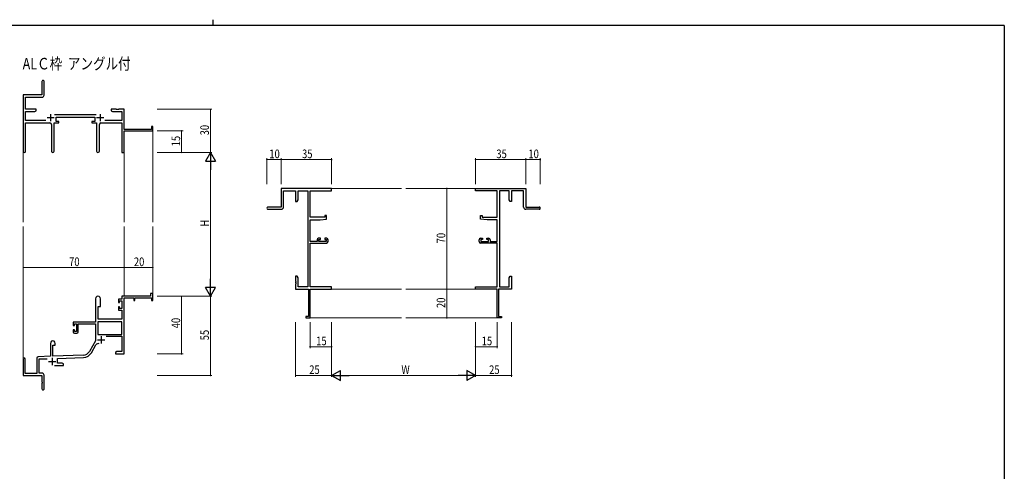
# Model space of a CAD drawing. Extents: x 0 to 1133, y 0 to 806.
# Drawn here: x 420 to 1104, y 492 to 806 of the extents above; entities that cross this region are included whole.
import ezdxf

# ---------------------------------------------------------------- set-up
doc = ezdxf.new("R2010")
doc.units = 0
doc.layers.add('USER1', color=3, linetype='CONTINUOUS')
doc.layers.add('YKK_ZWAK', color=7, linetype='CONTINUOUS')
for name, color, linetype, lineweight in [('YKK_11', 7, 'CONTINUOUS', 30), ('YKK_12', 2, 'CONTINUOUS', 13), ('YKK_D', 6, 'CONTINUOUS', 13)]:
    doc.layers.add(name, color=color, linetype=linetype, lineweight=lineweight)
doc.styles.get("Standard").update_dxf_attribs({"font": 'ROMANS.SHX', "bigfont": 'EXTFONT.SHX'})

# ---------------------------------------------------------------- blocks, each defined once
blk = doc.blocks.new('A201')
at = {"layer": 'YKK_ZWAK', "color": 8, "linetype": 'Continuous'}
blk.add_line((296.01, 412), (296.01, 410), dxfattribs=at)
at = {"layer": 'YKK_ZWAK', "color": 254, "linetype": 'Continuous'}
for q in [(21, 410), (571, 35)]:
    blk.add_line((571, 410), q, dxfattribs=at)

msp = doc.modelspace()

# ---------------------------------------------------------------- linework, layer by layer
at = {"layer": 'YKK_11', "color": 0, "linetype": 'ByBlock', "lineweight": -2}
for p, q in [((435.34, 762.98), (435.34, 753.73)), ((436.84, 753.6), (436.84, 762.98)), ((435.34, 753.73), (422.34, 753.73)), ((422.34, 753.73), (422.34, 714.55)), ((423.97, 752.1), (435.34, 752.1)), ((423.97, 743.73), (423.97, 752.1)), ((431.34, 743.73), (423.97, 743.73)), ((423.97, 735.86), (423.97, 742.1)), ((423.97, 742.1), (430.25, 742.1)), ((430.25, 742.1), (431.34, 742.73)), ((431.34, 742.73), (431.34, 743.73)), ((473.04, 739.86), (444.03, 739.86)), ((483.34, 743.73), (483.34, 742.73)), ((486.88, 743.73), (483.34, 743.73)), ((483.34, 742.73), (484.43, 742.1)), ((484.43, 742.1), (490.71, 742.1)), ((487.06, 743.61), (486.88, 743.73)), ((487.61, 743.61), (487.06, 743.61)), ((487.8, 743.73), (487.61, 743.61)), ((487.88, 743.73), (487.8, 743.73)), ((488.06, 743.61), (487.88, 743.73)), ((488.61, 743.61), (488.06, 743.61)), ((488.8, 743.73), (488.61, 743.61)), ((492.34, 743.73), (488.8, 743.73)), ((490.71, 742.1), (490.71, 735.86)), ((492.34, 729.73), (492.34, 743.73)), ((437.99, 735.86), (423.97, 735.86)), ((423.97, 734.23), (440.89, 734.23)), ((423.97, 714.55), (423.97, 734.23)), ((441.89, 733.23), (441.89, 714.68)), ((443.79, 714.68), (443.79, 734.23)), ((443.79, 734.23), (447.14, 734.23)), ((445.14, 738.23), (471.94, 738.23)), ((445.14, 735.23), (445.14, 738.23)), ((447.14, 735.23), (445.14, 735.23)), ((447.14, 734.23), (447.14, 735.23)), ((469.94, 735.23), (469.94, 734.23)), ((471.94, 735.23), (469.94, 735.23)), ((469.94, 734.23), (473.29, 734.23)), ((471.94, 738.23), (471.94, 735.23)), ((473.29, 734.23), (473.29, 714.68)), ((475.19, 714.68), (475.19, 733.23)), ((476.19, 734.23), (490.71, 734.23)), ((490.71, 735.86), (479.09, 735.86)), ((490.71, 734.23), (490.71, 713.73)), ((511.44, 729.73), (492.34, 729.73)), ((492.34, 728.73), (512.34, 728.73)), ((492.34, 713.73), (492.34, 728.73)), ((511.44, 731.73), (511.44, 729.73)), ((512.34, 731.73), (511.44, 731.73)), ((512.34, 728.73), (512.34, 731.73)), ((490.71, 713.73), (492.34, 713.73)), ((636.6, 688.73), (601.6, 688.73)), ((601.6, 688.73), (601.6, 675.73)), ((603.23, 675.73), (603.23, 687.1)), ((603.23, 687.1), (611.6, 687.1)), ((611.6, 687.1), (611.6, 679.73)), ((613.23, 687.1), (619.97, 687.1)), ((613.23, 680.82), (613.23, 687.1)), ((619.97, 687.1), (619.97, 620.36)), ((621.6, 668.63), (621.6, 687.1)), ((621.6, 687.1), (636.6, 687.1)), ((636.6, 687.1), (636.6, 688.73)), ((736.6, 688.73), (771.6, 688.73)), ((736.6, 687.1), (736.6, 688.73)), ((751.6, 687.1), (736.6, 687.1)), ((751.6, 668.63), (751.6, 687.1)), ((753.23, 687.1), (753.23, 620.36)), ((759.97, 687.1), (753.23, 687.1)), ((759.97, 680.82), (759.97, 687.1)), ((761.6, 687.1), (761.6, 679.73)), ((769.97, 687.1), (761.6, 687.1)), ((769.97, 675.73), (769.97, 687.1)), ((771.6, 688.73), (771.6, 675.73)), ((611.6, 679.73), (612.6, 679.73)), ((612.6, 679.73), (613.23, 680.82)), ((760.6, 679.73), (759.97, 680.82)), ((761.6, 679.73), (760.6, 679.73)), ((601.6, 675.73), (592.35, 675.73)), ((592.35, 674.23), (601.73, 674.23)), ((780.85, 674.23), (771.47, 674.23)), ((771.6, 675.73), (780.85, 675.73)), ((631.9, 668.63), (621.6, 668.63)), ((621.6, 651.93), (621.6, 666.93)), ((621.6, 666.93), (628.6, 666.93)), ((628.6, 666.93), (633.1, 667.32)), ((631.9, 669.93), (631.9, 668.63)), ((633.1, 669.93), (631.9, 669.93)), ((633.1, 667.32), (633.1, 669.93)), ((740.1, 669.93), (741.3, 669.93)), ((740.1, 667.32), (740.1, 669.93)), ((744.6, 666.93), (740.1, 667.32)), ((741.3, 669.93), (741.3, 668.63)), ((741.3, 668.63), (751.6, 668.63)), ((751.6, 666.93), (744.6, 666.93)), ((751.6, 651.93), (751.6, 666.93)), ((626.5, 651.93), (621.6, 651.93)), ((621.6, 620.36), (621.6, 650.73)), ((621.6, 650.73), (633.1, 650.73)), ((626.5, 653.03), (626.5, 651.93)), ((628.8, 654.03), (627.5, 654.03)), ((627.7, 651.73), (627.7, 653.23)), ((627.7, 653.23), (628.8, 653.23)), ((632.9, 651.73), (627.7, 651.73)), ((628.8, 653.23), (628.8, 654.03)), ((631.8, 654.03), (631.8, 653.23)), ((633.1, 654.03), (631.8, 654.03)), ((631.8, 653.23), (632.9, 653.23)), ((632.9, 653.23), (632.9, 651.73)), ((634.1, 651.73), (634.1, 653.03)), ((739.1, 651.73), (739.1, 653.03)), ((740.1, 654.03), (741.4, 654.03)), ((751.6, 650.73), (740.1, 650.73)), ((740.3, 653.23), (740.3, 651.73)), ((741.4, 653.23), (740.3, 653.23)), ((740.3, 651.73), (745.5, 651.73)), ((741.4, 654.03), (741.4, 653.23)), ((744.4, 654.03), (745.7, 654.03)), ((744.4, 653.23), (744.4, 654.03)), ((745.5, 653.23), (744.4, 653.23)), ((745.5, 651.73), (745.5, 653.23)), ((746.7, 653.03), (746.7, 651.93)), ((746.7, 651.93), (751.6, 651.93)), ((751.6, 620.36), (751.6, 650.73)), ((611.6, 627.73), (611.6, 624.19)), ((612.6, 627.73), (611.6, 627.73)), ((611.6, 624.19), (611.72, 624.01)), ((611.72, 623.46), (611.6, 623.27)), ((611.6, 623.27), (611.6, 623.19)), ((611.6, 623.19), (611.72, 623.01)), ((611.72, 624.01), (611.72, 623.46)), ((611.72, 623.01), (611.72, 622.46)), ((613.23, 626.64), (612.6, 627.73)), ((613.23, 620.36), (613.23, 626.64)), ((759.97, 626.64), (760.6, 627.73)), ((759.97, 620.36), (759.97, 626.64)), ((760.6, 627.73), (761.6, 627.73)), ((761.6, 624.19), (761.48, 624.01)), ((761.48, 624.01), (761.48, 623.46)), ((761.48, 623.46), (761.6, 623.27)), ((761.6, 623.19), (761.48, 623.01)), ((761.48, 623.01), (761.48, 622.46)), ((761.6, 627.73), (761.6, 624.19)), ((761.6, 623.27), (761.6, 623.19)), ((611.72, 622.46), (611.6, 622.27)), ((611.6, 622.27), (611.6, 618.73)), ((611.6, 618.73), (620.6, 618.73)), ((619.97, 620.36), (613.23, 620.36)), ((620.6, 618.73), (620.6, 599.63)), ((636.6, 620.36), (621.6, 620.36)), ((621.6, 598.73), (621.6, 618.73)), ((621.6, 618.73), (636.6, 618.73)), ((636.6, 618.73), (636.6, 620.36)), ((736.6, 618.73), (736.6, 620.36)), ((736.6, 620.36), (751.6, 620.36)), ((751.6, 618.73), (736.6, 618.73)), ((751.6, 598.73), (751.6, 618.73)), ((752.6, 618.73), (752.6, 599.63)), ((761.6, 618.73), (752.6, 618.73)), ((753.23, 620.36), (759.97, 620.36)), ((761.48, 622.46), (761.6, 622.27)), ((761.6, 622.27), (761.6, 618.73)), ((472.54, 612.03), (472.54, 595.73)), ((475.94, 606.73), (475.94, 612.03)), ((488.44, 611.73), (488.44, 609.43)), ((490.71, 611.73), (488.44, 611.73)), ((488.44, 609.43), (489.24, 609.43)), ((489.24, 610.53), (490.71, 610.53)), ((489.24, 609.43), (489.24, 610.53)), ((510.84, 613.73), (490.71, 613.73)), ((490.71, 613.73), (490.71, 611.73)), ((490.71, 610.53), (490.71, 605.33)), ((492.34, 573.73), (492.34, 612.63)), ((492.34, 612.63), (499.04, 612.63)), ((499.04, 612.63), (499.04, 610.73)), ((499.04, 610.73), (499.84, 610.73)), ((499.84, 612.63), (511.44, 612.63)), ((499.84, 610.73), (499.84, 612.63)), ((510.84, 615.73), (510.84, 613.73)), ((512.34, 615.73), (510.84, 615.73)), ((511.44, 612.63), (511.44, 610.73)), ((511.44, 610.73), (512.34, 610.73)), ((512.34, 610.73), (512.34, 615.73)), ((474.34, 597.73), (474.34, 606.73)), ((474.34, 606.73), (475.94, 606.73)), ((488.44, 606.43), (488.44, 604.13)), ((489.24, 606.43), (488.44, 606.43)), ((488.44, 604.13), (490.71, 604.13)), ((489.24, 605.33), (489.24, 606.43)), ((490.71, 605.33), (489.24, 605.33)), ((490.71, 604.13), (490.71, 597.73)), ((472.54, 595.73), (457.04, 595.73)), ((457.04, 595.73), (457.04, 593.43)), ((490.71, 596.1), (474.17, 596.1)), ((490.71, 596.1), (474.17, 596.1)), ((474.17, 596.1), (474.17, 587.13)), ((490.71, 597.73), (474.34, 597.73)), ((490.71, 587.13), (490.71, 596.1)), ((620.6, 599.63), (618.6, 599.63)), ((618.6, 599.63), (618.6, 598.73)), ((618.6, 598.73), (621.6, 598.73)), ((754.6, 598.73), (751.6, 598.73)), ((752.6, 599.63), (754.6, 599.63)), ((754.6, 599.63), (754.6, 598.73)), ((457.04, 593.43), (457.84, 593.43)), ((457.04, 590.43), (457.04, 589.13)), ((457.84, 590.43), (457.04, 590.43)), ((457.84, 594.53), (459.34, 594.53)), ((457.84, 593.43), (457.84, 594.53)), ((457.84, 589.33), (457.84, 590.43)), ((459.34, 589.33), (457.84, 589.33)), ((459.34, 594.53), (459.34, 589.33)), ((460.54, 594.53), (472.54, 594.53)), ((460.54, 589.13), (460.54, 594.53)), ((472.54, 594.53), (472.54, 582.73)), ((458.04, 588.13), (459.54, 588.13)), ((472.54, 582.73), (468.28, 575.36)), ((474.17, 587.13), (490.71, 587.13)), ((479.84, 585.93), (490.71, 585.93)), ((490.71, 585.93), (490.71, 575.36)), ((441.14, 581.03), (441.14, 572.06)), ((442.84, 572.12), (442.84, 579.73)), ((442.84, 579.73), (444.54, 579.73)), ((444.54, 579.73), (444.54, 581.03)), ((469.69, 574.55), (472.83, 579.98)), ((487.43, 575.36), (486.34, 574.73)), ((486.34, 574.73), (486.34, 573.73)), ((490.71, 575.36), (487.43, 575.36)), ((422.34, 570.03), (422.34, 558.73)), ((423.74, 560.13), (423.74, 570.03)), ((431.64, 570.77), (431.64, 560.13)), ((441.14, 572.06), (432.6, 571.76)), ((433.27, 570.16), (438.9, 570.35)), ((433.27, 560.36), (433.27, 570.16)), ((464.13, 572.87), (442.84, 572.12)), ((446.04, 570.6), (464.18, 571.24)), ((446.04, 567.36), (446.04, 570.6)), ((486.34, 573.73), (488.38, 573.73)), ((488.38, 573.73), (488.56, 573.85)), ((488.56, 573.85), (489.11, 573.85)), ((489.11, 573.85), (489.3, 573.73)), ((489.3, 573.73), (489.38, 573.73)), ((489.38, 573.73), (489.56, 573.85)), ((489.56, 573.85), (490.11, 573.85)), ((490.11, 573.85), (490.3, 573.73)), ((490.3, 573.73), (492.34, 573.73)), ((443.99, 565.73), (450.34, 565.73)), ((449.25, 567.36), (446.04, 567.36)), ((450.34, 566.73), (449.25, 567.36)), ((450.34, 565.73), (450.34, 566.73)), ((422.34, 558.73), (435.34, 558.73)), ((431.64, 560.13), (423.74, 560.13)), ((435.34, 560.36), (433.27, 560.36)), ((435.34, 558.73), (435.34, 554.19)), ((435.34, 554.19), (435.46, 554.01)), ((436.84, 549.48), (436.84, 558.86)), ((435.46, 553.46), (435.34, 553.27)), ((435.34, 553.27), (435.34, 549.48)), ((435.46, 554.01), (435.46, 553.46))]:
    msp.add_line(p, q, dxfattribs=at)
at = {"layer": 'YKK_11', "color": 2}
for p, q in [((441.34, 740.43), (441.34, 735.43)), ((475.74, 740.43), (475.74, 735.43)), ((438.84, 737.93), (443.84, 737.93)), ((473.24, 737.93), (478.24, 737.93)), ((473.94, 583.53), (478.94, 583.53)), ((476.44, 586.03), (476.44, 581.03)), ((439.84, 568.43), (444.84, 568.43)), ((442.34, 570.93), (442.34, 565.93))]:
    msp.add_line(p, q, dxfattribs=at)
at = {"layer": 'YKK_11', "color": 0, "linetype": 'ByBlock', "lineweight": -2}
for centre, radius, start, end in [((436.09, 762.98), 0.75, 359.99999, 180.00001), ((435.34, 753.6), 1.5, 270.00001, 359.99999), ((440.89, 733.23), 1, 0.00001, 89.99999), ((476.19, 733.23), 1, 90.00001, 179.99999), ((423.15, 714.55), 0.815, 179.99999, 0.00001), ((442.84, 714.68), 0.95, 179.99999, 0.00001), ((474.24, 714.68), 0.95, 179.99999, 0.00001), ((592.35, 674.98), 0.75, 89.99999, 270.00001), ((601.73, 675.73), 1.5, 270.00001, 359.99999), ((771.47, 675.73), 1.5, 180.00001, 269.99999), ((780.85, 674.98), 0.75, 269.99999, 90.00001), ((627.5, 653.03), 1, 90.00001, 179.99999), ((633.1, 653.03), 1, 0.00001, 89.99999), ((633.1, 651.73), 1, 270.00001, 359.99999), ((740.1, 653.03), 1, 90.00001, 179.99999), ((740.1, 651.73), 1, 180.00001, 269.99999), ((745.7, 653.03), 1, 0.00001, 89.99999), ((474.24, 612.03), 1.7, 359.99999, 180.00001), ((458.04, 589.13), 1, 180.00001, 269.99999), ((459.54, 589.13), 1, 270.00001, 359.99999), ((442.84, 581.03), 1.7, 359.99999, 180.00001), ((463.95, 577.86), 5, 271.99999, 330), ((474.39, 579.08), 1.8, 65.29866, 149.99999), ((423.04, 570.03), 0.7, 359.99999, 180.00001), ((432.64, 570.77), 1, 91.99998, 180), ((463.95, 577.86), 6.63, 272, 330), ((435.34, 558.86), 1.5, 0.00001, 89.99999), ((436.09, 549.48), 0.75, 179.99999, 0.00001)]:
    msp.add_arc(centre, radius, start, end, dxfattribs=at)
at = {"layer": 'YKK_12'}
for p, q in [((512.34, 729.03), (512.34, 665.23)), ((422.34, 714.99), (422.34, 665.23)), ((492.34, 713.73), (492.34, 665.23)), ((636.6, 688.73), (685.1, 688.73)), ((736.6, 688.73), (688.1, 688.73)), ((422.34, 570.16), (422.34, 662.23)), ((492.34, 613.73), (492.34, 662.23)), ((512.34, 613.73), (512.34, 662.23)), ((636.6, 618.73), (685.1, 618.73)), ((736.6, 618.73), (688.1, 618.73)), ((621.3, 598.73), (685.1, 598.73)), ((751.9, 598.73), (688.1, 598.73))]:
    msp.add_line(p, q, dxfattribs=at)
at = {"layer": 'YKK_D'}
for p, q in [((515.34, 743.73), (553.34, 743.73)), ((552.34, 743.73), (552.34, 713.73)), ((515.34, 728.73), (533.34, 728.73)), ((532.34, 713.73), (532.34, 728.73)), ((515.34, 713.73), (553.34, 713.73)), ((515.34, 713.73), (553.34, 713.73)), ((515.34, 713.73), (533.34, 713.73)), ((552.34, 706.73), (552.34, 620.73)), ((591.6, 691.73), (591.6, 709.73)), ((601.6, 708.73), (591.6, 708.73)), ((601.6, 691.73), (601.6, 709.73)), ((601.6, 691.73), (601.6, 709.73)), ((636.6, 708.73), (601.6, 708.73)), ((636.6, 691.73), (636.6, 709.73)), ((736.6, 691.73), (736.6, 709.73)), ((736.6, 708.73), (771.6, 708.73)), ((771.6, 691.73), (771.6, 709.73)), ((771.6, 691.73), (771.6, 709.73)), ((771.6, 708.73), (781.6, 708.73)), ((781.6, 691.73), (781.6, 709.73)), ((730.49, 688.73), (715.6, 688.73)), ((716.6, 688.73), (716.6, 618.73)), ((422.34, 620.66), (422.34, 634.73)), ((422.34, 633.73), (492.34, 633.73)), ((492.34, 620.66), (492.34, 634.73)), ((492.34, 620.66), (492.34, 634.73)), ((492.34, 633.73), (512.34, 633.73)), ((512.34, 620.66), (512.34, 634.73)), ((730.49, 618.73), (715.6, 618.73)), ((730.49, 618.73), (715.6, 618.73)), ((716.6, 618.73), (716.6, 598.73)), ((515.34, 613.73), (553.34, 613.73)), ((515.34, 613.73), (533.34, 613.73)), ((515.34, 613.73), (553.34, 613.73)), ((532.34, 613.73), (532.34, 573.73)), ((552.34, 613.73), (552.34, 558.73)), ((611.6, 595.73), (611.6, 557.73)), ((621.6, 595.73), (621.6, 577.73)), ((636.6, 595.73), (636.6, 557.73)), ((636.6, 595.73), (636.6, 557.73)), ((636.6, 595.73), (636.6, 577.73)), ((730.49, 598.73), (715.6, 598.73)), ((736.6, 595.73), (736.6, 557.73)), ((736.6, 595.73), (736.6, 557.73)), ((736.6, 595.73), (736.6, 577.73)), ((751.6, 595.73), (751.6, 577.73)), ((761.6, 595.73), (761.6, 557.73)), ((621.6, 578.73), (636.6, 578.73)), ((736.6, 578.73), (751.6, 578.73)), ((515.34, 573.73), (533.34, 573.73)), ((515.34, 558.73), (553.34, 558.73)), ((636.6, 558.73), (611.6, 558.73)), ((643.6, 558.73), (729.6, 558.73)), ((736.6, 558.73), (761.6, 558.73))]:
    msp.add_line(p, q, dxfattribs=at)
at = {"layer": 'YKK_D', "lineweight": -2}
for p, q in [((552.34, 713.73), (548.84, 707.67)), ((552.34, 713.73), (552.34, 701.61)), ((552.34, 713.73), (555.84, 707.67)), ((548.84, 707.67), (555.84, 707.67)), ((552.34, 613.73), (552.34, 625.86)), ((555.84, 619.79), (548.84, 619.79)), ((552.34, 613.73), (548.84, 619.79)), ((552.34, 613.73), (555.84, 619.79)), ((636.6, 558.73), (642.67, 562.23)), ((642.67, 555.23), (642.67, 562.23)), ((736.6, 558.73), (730.54, 562.23)), ((730.54, 562.23), (730.54, 555.23)), ((636.6, 558.73), (648.73, 558.73)), ((636.6, 558.73), (642.67, 555.23)), ((736.6, 558.73), (724.48, 558.73)), ((736.6, 558.73), (730.54, 555.23))]:
    msp.add_line(p, q, dxfattribs=at)
at = {"layer": 'YKK_D', "linetype": 'ByBlock', "const_width": 0.85}
for points in [[(552.34, 743.63, 1), (552.34, 743.84, 1)], [(532.34, 728.63, 1), (532.34, 728.84, 1)], [(532.34, 713.84, 1), (532.34, 713.63, 1)], [(591.71, 708.73, 1), (591.5, 708.73, 1)], [(601.5, 708.73, 1), (601.71, 708.73, 1)], [(601.71, 708.73, 1), (601.5, 708.73, 1)], [(636.5, 708.73, 1), (636.71, 708.73, 1)], [(736.71, 708.73, 1), (736.5, 708.73, 1)], [(771.71, 708.73, 1), (771.5, 708.73, 1)], [(771.5, 708.73, 1), (771.71, 708.73, 1)], [(781.5, 708.73, 1), (781.71, 708.73, 1)], [(716.6, 688.62, 1), (716.6, 688.84, 1)], [(422.44, 633.73, 1), (422.23, 633.73, 1)], [(492.44, 633.73, 1), (492.23, 633.73, 1)], [(492.23, 633.73, 1), (492.44, 633.73, 1)], [(512.23, 633.73, 1), (512.44, 633.73, 1)], [(716.6, 618.62, 1), (716.6, 618.84, 1)], [(716.6, 618.84, 1), (716.6, 618.62, 1)], [(532.34, 613.62, 1), (532.34, 613.84, 1)], [(716.6, 598.84, 1), (716.6, 598.62, 1)], [(621.71, 578.73, 1), (621.5, 578.73, 1)], [(636.5, 578.73, 1), (636.71, 578.73, 1)], [(736.71, 578.73, 1), (736.5, 578.73, 1)], [(751.5, 578.73, 1), (751.71, 578.73, 1)], [(532.34, 573.84, 1), (532.34, 573.62, 1)], [(552.34, 558.84, 1), (552.34, 558.62, 1)], [(611.71, 558.73, 1), (611.5, 558.73, 1)], [(761.5, 558.73, 1), (761.71, 558.73, 1)]]:
    msp.add_lwpolyline(points, format="xyb", close=True, dxfattribs=at)

# ---------------------------------------------------------------- block references
at = {"layer": 'YKK_ZWAK', "xscale": 1.9999999992, "yscale": 1.9999999992, "zscale": 1.9999999992}
msp.add_blockref('A201', (-38, -18), dxfattribs=at)

# ---------------------------------------------------------------- texts
at = {"layer": 'USER1', "width": 0.8}
msp.add_text('ALＣ枠  アングル付', height=8, dxfattribs=at).set_placement((421.89, 771.42))
at = {"layer": 'YKK_D', "width": 0.8}
for s, p in [('30', (551.34, 725.6)), ('15', (531.34, 717.99)), ('H', (551.34, 662.18)), ('70', (715.6, 650.54)), ('20', (715.6, 605.59)), ('40', (531.34, 591.49)), ('55', (551.34, 583.16))]:
    msp.add_text(s, height=6, rotation=90, dxfattribs=at).set_placement(p)
for s, p in [('10', (593.3, 709.73)), ('35', (616.03, 709.73)), ('35', (751.03, 709.73)), ('10', (773.3, 709.73)), ('70', (454.15, 634.73)), ('20', (499.19, 634.73)), ('15', (625.86, 579.73)), ('15', (740.86, 579.73)), ('25', (621.02, 559.73)), ('W', (685.07, 559.73)), ('25', (746.02, 559.73))]:
    msp.add_text(s, height=6, dxfattribs=at).set_placement(p)

doc.saveas('drawing.dxf')
